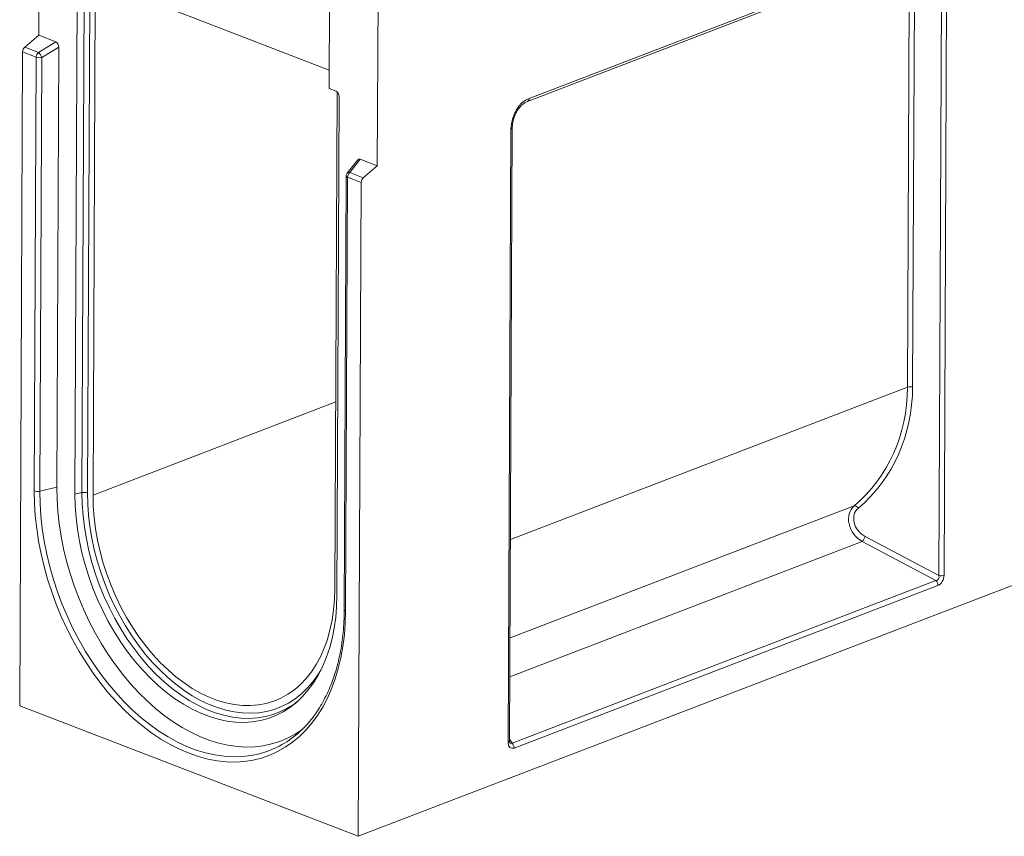
# Model space of a CAD drawing. Units: millimetres. Extents: x -238 to 5614, y -16 to 1848.
# Drawn here: x 1445 to 1755, y 407 to 664 of the extents above; entities that cross this region are included whole.
import ezdxf

# ---------------------------------------------------------------- set-up
doc = ezdxf.new("R2010")
doc.units = ezdxf.units.MM
doc.header["$LTSCALE"] = 5

msp = doc.modelspace()

# ---------------------------------------------------------------- linework, layer by layer
at = {"color": 7, "linetype": 'Continuous', "lineweight": 15}
for p, q in [((1451.269, 720.45), (1450.992, 659.143)), ((1605.198, 639.277), (1730.883, 687.536)), ((1542.316, 642.373), (1542.509, 685.222)), ((1604.696, 638.335), (1730.381, 686.593)), ((1734.04, 489.18), (1734.911, 682.175)), ((1736.524, 682.281), (1735.653, 489.285)), ((1557.439, 618.044), (1557.716, 679.351)), ((1724.153, 548.4), (1724.75, 680.653)), ((1726.363, 680.759), (1725.766, 548.505)), ((1542.342, 648.176), (1474.338, 674.432)), ((1462.401, 514.74), (1463.11, 671.673)), ((1464.595, 515.244), (1465.301, 671.603)), ((1467.047, 671.517), (1466.341, 515.157)), ((1468.79, 670.844), (1468.084, 514.484)), ((1446.612, 655.381), (1450.992, 659.143)), ((1450.889, 653.73), (1456.366, 657.068)), ((1456.366, 657.068), (1450.992, 659.143)), ((1445.944, 653.888), (1445.016, 448.239)), ((1450.221, 652.237), (1445.944, 653.888)), ((1446.612, 655.381), (1450.889, 653.73)), ((1457.319, 655.411), (1451.968, 652.15)), ((1456.694, 516.944), (1457.319, 655.411)), ((1449.605, 515.806), (1450.221, 652.237)), ((1451.968, 652.15), (1451.352, 515.719)), ((1542.316, 642.373), (1544.498, 641.53)), ((1544.117, 485.128), (1544.823, 641.336)), ((1545.476, 639.871), (1544.768, 482.939)), ((1598.618, 436.669), (1599.49, 629.665)), ((1599.033, 437.054), (1599.904, 630.05)), ((1551.313, 619.937), (1547.997, 615.708)), ((1552.065, 620.119), (1548.782, 615.933)), ((1557.439, 618.044), (1552.065, 620.119)), ((1553.059, 614.282), (1557.439, 618.044)), ((1547.693, 614.833), (1547.077, 478.402)), ((1548.115, 614.44), (1547.499, 478.009)), ((1552.391, 612.789), (1548.115, 614.44)), ((1548.782, 615.933), (1553.059, 614.282)), ((1551.463, 407.14), (1552.391, 612.789)), ((2053.703, 599.982), (1551.463, 407.14)), ((1724.153, 548.4), (1599.319, 500.468)), ((1544.382, 543.78), (1468.084, 514.484)), ((1451.352, 515.719), (1456.694, 516.944)), ((1464.595, 515.244), (1462.401, 514.74)), ((1599.18, 469.547), (1707.379, 511.092)), ((1709.895, 499.876), (1599.125, 457.344)), ((1733.088, 487.578), (1709.895, 499.876)), ((1710.846, 501.478), (1734.04, 489.18)), ((1599.837, 436.414), (1733.088, 487.578)), ((1733.75, 486.081), (1600.499, 434.918)), ((1445.016, 448.239), (1551.463, 407.14)), ((1599.036, 437.671), (1599.837, 436.414))]:
    msp.add_line(p, q, dxfattribs=at)
at = {"color": 7, "linetype": 'Continuous', "lineweight": 15, "flags": 128}
for points in [[(1599.904, 630.05), (1599.904, 630.041), (1599.884, 629.957), (1599.83, 629.876), (1599.745, 629.799), (1599.631, 629.728), (1599.49, 629.665)], [(1548.115, 614.44), (1547.961, 614.51), (1547.839, 614.589), (1547.753, 614.674), (1547.704, 614.763), (1547.693, 614.833)], [(1547.499, 478.009), (1547.392, 474.2), (1547.107, 470.474), (1546.645, 466.844), (1546.007, 463.325), (1545.197, 459.927), (1544.216, 456.665), (1543.068, 453.549), (1541.758, 450.592), (1540.291, 447.803), (1538.671, 445.194), (1536.905, 442.773), (1534.998, 440.55), (1532.959, 438.533), (1530.794, 436.729), (1528.512, 435.144), (1526.12, 433.784), (1523.628, 432.655), (1521.044, 431.761), (1518.378, 431.104), (1515.64, 430.687), (1512.839, 430.512), (1509.987, 430.579), (1507.092, 430.888), (1504.166, 431.438), (1501.22, 432.227), (1498.264, 433.252), (1495.31, 434.509), (1492.367, 435.994), (1489.446, 437.701), (1486.559, 439.624), (1483.716, 441.756), (1480.926, 444.09), (1478.201, 446.616), (1475.551, 449.326), (1472.984, 452.209), (1470.51, 455.255), (1468.139, 458.454), (1465.879, 461.792), (1463.738, 465.259), (1461.724, 468.842), (1459.845, 472.526), (1458.106, 476.3), (1456.516, 480.149), (1455.078, 484.059), (1453.799, 488.016), (1452.684, 492.005), (1451.736, 496.012), (1450.959, 500.023), (1450.355, 504.022), (1449.927, 507.995), (1449.677, 511.928), (1449.605, 515.806)], [(1451.352, 515.719), (1451.426, 511.844), (1451.681, 507.913), (1452.117, 503.942), (1452.732, 499.945), (1453.524, 495.938), (1454.489, 491.935), (1455.624, 487.953), (1456.926, 484.006), (1458.388, 480.108), (1460.005, 476.276), (1461.771, 472.523), (1463.68, 468.863), (1465.724, 465.311), (1467.895, 461.88), (1470.186, 458.583), (1472.587, 455.432), (1475.089, 452.44), (1477.684, 449.618), (1480.36, 446.976), (1483.109, 444.525), (1485.918, 442.273), (1488.779, 440.23), (1491.679, 438.403), (1494.609, 436.799), (1497.556, 435.424), (1500.51, 434.283), (1503.46, 433.382), (1506.394, 432.722), (1509.301, 432.307), (1512.17, 432.137), (1514.99, 432.215), (1517.751, 432.539), (1520.442, 433.109), (1523.052, 433.922), (1525.573, 434.974), (1525.929, 435.146)], [(1533.676, 440.602), (1531.623, 439.265), (1529.256, 438.005), (1526.791, 436.976), (1524.239, 436.181), (1521.608, 435.624), (1518.909, 435.307), (1516.152, 435.231), (1513.347, 435.397), (1510.505, 435.802), (1507.637, 436.447), (1504.753, 437.329), (1501.865, 438.444), (1498.984, 439.788), (1496.12, 441.357), (1493.284, 443.143), (1490.487, 445.14), (1487.74, 447.341), (1485.053, 449.738), (1482.437, 452.321), (1479.901, 455.08), (1477.454, 458.005), (1475.107, 461.086), (1472.867, 464.309), (1470.744, 467.663), (1468.746, 471.136), (1466.88, 474.714), (1465.153, 478.383), (1463.572, 482.13), (1462.143, 485.94), (1460.871, 489.799), (1459.761, 493.692), (1458.817, 497.605), (1458.043, 501.523), (1457.441, 505.431), (1457.015, 509.313), (1456.766, 513.156), (1456.694, 516.944)], [(1544.768, 482.939), (1544.659, 479.397), (1544.368, 475.942), (1543.894, 472.589), (1543.24, 469.354), (1542.41, 466.25), (1541.405, 463.292), (1540.232, 460.492), (1538.895, 457.864), (1537.401, 455.419), (1535.755, 453.168), (1533.966, 451.12), (1532.041, 449.286), (1529.989, 447.673), (1527.819, 446.289), (1525.54, 445.139), (1523.164, 444.229), (1520.7, 443.564), (1518.16, 443.145), (1515.555, 442.974), (1512.896, 443.054), (1510.196, 443.382), (1507.466, 443.958), (1504.719, 444.779), (1501.967, 445.842), (1499.221, 447.141), (1496.496, 448.671), (1493.802, 450.426), (1491.152, 452.396), (1488.557, 454.574), (1486.03, 456.95), (1483.58, 459.513), (1481.221, 462.251), (1478.961, 465.153), (1476.811, 468.205), (1474.78, 471.394), (1472.879, 474.706), (1471.114, 478.125), (1469.494, 481.637), (1468.027, 485.226), (1466.719, 488.876), (1465.575, 492.57), (1464.601, 496.292), (1463.801, 500.025), (1463.178, 503.754), (1462.736, 507.46), (1462.477, 511.128), (1462.401, 514.74)], [(1528.554, 447.109), (1527.059, 446.387), (1524.708, 445.486), (1522.271, 444.828), (1519.758, 444.413), (1517.18, 444.245), (1514.55, 444.323), (1511.878, 444.648), (1509.178, 445.218), (1506.46, 446.03), (1503.737, 447.082), (1501.021, 448.367), (1498.325, 449.881), (1495.66, 451.617), (1493.038, 453.566), (1490.471, 455.721), (1487.97, 458.071), (1485.548, 460.606), (1483.213, 463.315), (1480.977, 466.186), (1478.85, 469.206), (1476.841, 472.361), (1474.96, 475.637), (1473.214, 479.02), (1471.612, 482.494), (1470.16, 486.045), (1468.866, 489.655), (1467.734, 493.31), (1466.771, 496.992), (1465.979, 500.686), (1465.363, 504.374), (1464.926, 508.041), (1464.67, 511.669), (1464.595, 515.244)], [(1466.341, 515.157), (1466.415, 511.669), (1466.665, 508.128), (1467.092, 504.55), (1467.692, 500.951), (1468.465, 497.346), (1469.405, 493.753), (1470.509, 490.186), (1471.773, 486.663), (1473.189, 483.198), (1474.753, 479.808), (1476.456, 476.507), (1478.292, 473.309), (1480.253, 470.231), (1482.328, 467.284), (1484.51, 464.482), (1486.788, 461.839), (1489.153, 459.364), (1491.593, 457.071), (1494.098, 454.968), (1496.657, 453.066), (1499.257, 451.372), (1501.889, 449.895), (1504.539, 448.64), (1507.196, 447.615), (1509.848, 446.822), (1512.484, 446.266), (1515.09, 445.949), (1517.657, 445.872), (1520.173, 446.036), (1522.625, 446.441), (1525.003, 447.084), (1527.298, 447.962), (1529.497, 449.072), (1531.592, 450.409), (1533.573, 451.966), (1535.431, 453.736), (1537.159, 455.713), (1538.748, 457.886), (1539.73, 459.446)], [(1468.084, 514.484), (1468.161, 510.999), (1468.423, 507.46), (1468.868, 503.884), (1469.495, 500.288), (1470.3, 496.689), (1471.28, 493.106), (1472.429, 489.555), (1473.742, 486.054), (1475.213, 482.62), (1476.835, 479.27), (1478.599, 476.02), (1480.496, 472.886), (1482.519, 469.882), (1484.657, 467.025), (1486.899, 464.328), (1489.234, 461.803), (1491.652, 459.463), (1494.14, 457.32), (1496.687, 455.384), (1499.279, 453.665), (1501.905, 452.17), (1504.551, 450.907), (1507.204, 449.883), (1509.852, 449.101), (1512.482, 448.567), (1515.081, 448.282), (1517.636, 448.249), (1520.135, 448.466), (1522.565, 448.934), (1524.916, 449.649), (1527.174, 450.609), (1529.33, 451.809), (1531.373, 453.242), (1533.293, 454.902), (1535.08, 456.781), (1536.726, 458.87), (1538.222, 461.158), (1539.563, 463.634), (1540.74, 466.287), (1541.748, 469.103), (1542.583, 472.068), (1543.24, 475.169), (1543.716, 478.39), (1544.009, 481.714), (1544.117, 485.128)], [(1599.033, 437.054), (1599.033, 437.045), (1599.012, 436.962), (1598.959, 436.881), (1598.874, 436.804), (1598.76, 436.733), (1598.618, 436.669)]]:
    msp.add_lwpolyline(points, dxfattribs=at)
at = {"color": 7, "linetype": 'Continuous', "lineweight": 15}
for centre, radius, start, end in [((1448.001, 653.864), 2.057, 132.46902, 179.33701), ((1452.278, 652.213), 2.057, 132.46902, 179.33701), ((1448.504, 650.943), 3.669, 19.21004, 49.43941), ((1451.251, 655.331), 3.261, 251.60108, 282.70711), ((1604.227, 639.189), 0.975, 299.08291, 5.19295), ((1549.121, 614.827), 1.429, 141.89678, 179.74129), ((1548.574, 615.177), 0.785, 74.61586, 137.37911), ((1550.171, 614.416), 2.057, 132.46902, 179.33701), ((1554.448, 612.765), 2.057, 132.46902, 179.33701), ((1725.164, 545.324), 3.237, 79.29001, 108.20238), ((1450.635, 518.9), 3.261, 251.60108, 282.70711), ((1465.312, 512.062), 3.261, 71.60108, 102.70711), ((1707.43, 509.54), 1.553, 33.92352, 91.89042), ((1706.302, 503.093), 4.823, 318.15807, 340.43405), ((1734.641, 492.361), 3.237, 259.29001, 288.20238), ((1731.712, 486.075), 2.038, 0.18204, 47.50983), ((1547.605, 478.546), 0.547, 195.27036, 258.82763), ((1516.621, 469.8), 25.637, 297.73915, 307.74907), ((1511.516, 463.866), 32.134, 296.64989, 321.58461), ((1598.46, 434.911), 2.038, 0.18204, 47.50983)]:
    msp.add_arc(centre, radius, start, end, dxfattribs=at)
for centre, major_axis, ratio, start_param, end_param in [((1456.273, 655.698), (-0.397, 1.401), 0.6902044, 4.3163623, 5.8043218), ((1544.431, 640.195), (-0.464, 1.357), 0.6899145, 4.2462744, 5.758511), ((1605.912, 631.148), (2.425, 8.312), 0.7154618, 0.4985584, 1.9521085), ((1552.145, 618.682), (-0.575, 1.451), 0.6006253, 5.7764958, 6.6203319), ((1661.682, 559.543), (51.477, -42.614), 0.8306006, 6.1352369, 6.8812472), ((1662.281, 560.04), (51.711, -44.394), 0.8296024, 6.1517338, 6.8977441), ((1712.158, 505.593), (-4.749, 5.524), 0.8124931, 0.0065529, 1.9742937), ((1712.757, 506.09), (4.497, -3.86), 0.8296024, 3.0101411, 4.9778819), ((1732.498, 489.183), (-1.245, 1.304), 0.7659137, 2.6260902, 4.0796404), ((1733.512, 488.791), (0.808, 2.771), 0.7154618, 3.640151, 5.0937011), ((1600.762, 437.82), (1.301, 2.918), 0.583907, 2.2171134, 3.6706636), ((1599.748, 438.211), (0.292, 1.931), 0.425659, 2.6878683, 3.5850151)]:
    msp.add_ellipse(centre, major_axis=major_axis, ratio=ratio, start_param=start_param, end_param=end_param, dxfattribs=at)
for points, knots in [([(1599.904, 630.05), (1599.909, 630.25), (1599.923, 630.835), (1600.053, 631.838), (1600.343, 633.025), (1600.765, 634.161), (1601.301, 635.216), (1601.935, 636.163), (1602.644, 636.977), (1603.405, 637.637), (1604.101, 638.082), (1604.526, 638.263), (1604.696, 638.335)], [0, 0, 0, 0, 0.059277, 0.172914, 0.2833127, 0.3910792, 0.4971615, 0.6026615, 0.7086731, 0.8160541, 0.9260108, 1, 1, 1, 1]), ([(1547.077, 478.402), (1547.069, 477.776), (1547.048, 475.958), (1546.893, 473), (1546.559, 469.563), (1546.068, 466.22), (1545.423, 462.983), (1544.626, 459.86), (1543.681, 456.864), (1542.592, 454.002), (1541.36, 451.287), (1539.995, 448.72), (1538.487, 446.331), (1537.345, 444.695), (1536.672, 443.911), (1536.584, 443.808)], [0, 0, 0, 0, 0.0449096, 0.130517, 0.2161159, 0.3017036, 0.387285, 0.4728653, 0.5584527, 0.6440595, 0.7297013, 0.8153977, 0.9011716, 0.987049, 1, 1, 1, 1]), ([(1599.122, 436.535), (1599.123, 436.534), (1599.134, 436.523), (1599.079, 436.612), (1599.039, 436.813), (1599.035, 436.989), (1599.033, 437.054)], [0, 0, 0, 0, 0.0411796, 0.4012727, 0.7761879, 1, 1, 1, 1])]:
    msp.add_open_spline(points, degree=3, knots=knots, dxfattribs=at)

doc.saveas('drawing.dxf')
